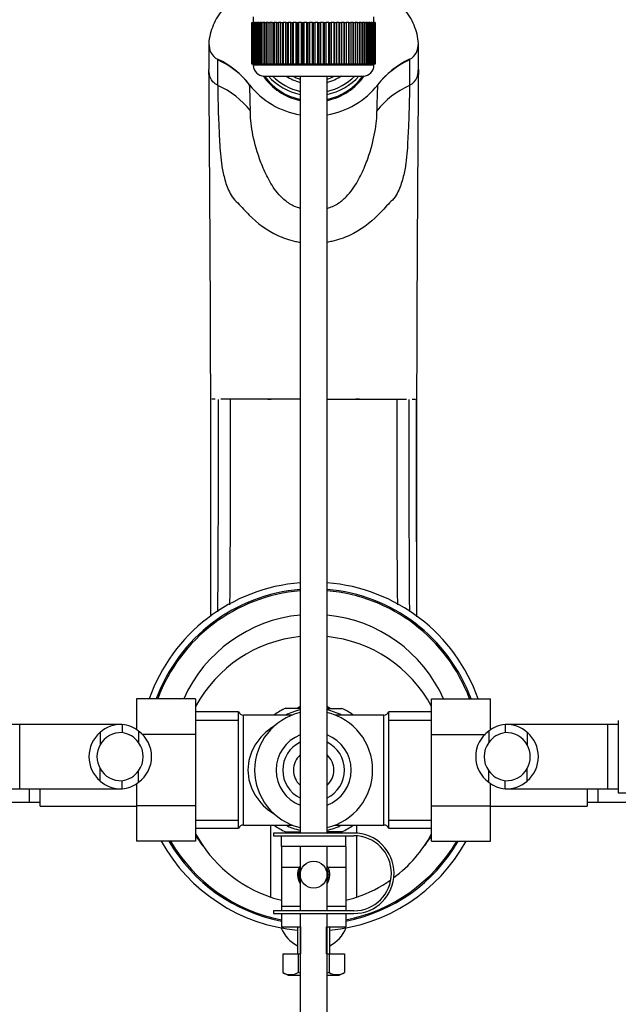
# Paper-space layout 'Layout1' of a CAD drawing. Units: millimetres. Extents: x 0 to 1750, y 0 to 2469.
# Drawn here: x 845 to 956, y 2141 to 2324 of the extents above; entities that cross this region are included whole.
import ezdxf
from ezdxf import colors
from ezdxf.entities.mleader import LeaderData, LeaderLine
from ezdxf.math import Vec2, Vec3

# ---------------------------------------------------------------- set-up
doc = ezdxf.new("R2010")
doc.units = ezdxf.units.MM
doc.layers.add('DV4_Défaut', color=7, linetype='Continuous')
doc.layers.add('Défaut', color=7, linetype='Continuous')

# ---------------------------------------------------------------- blocks, each defined once
blk = doc.blocks.new('_DOT')
at = {"color": 0}
blk.add_line((0, 0), (-1, 0), dxfattribs=at)
at = {"color": 0, "const_width": 0.333}
blk.add_lwpolyline([(-0.1665, 0, 1), (0.1665, 0, 1)], format="xyb", close=True, dxfattribs=at)
blk = doc.blocks.new('SE3')
at = {"layer": 'DV4_Défaut', "color": 7, "linetype": 'Continuous'}
for p, q in [((888.02, 2323.69), (888.02, 2323.69)), ((888.02, 2315.89), (888.02, 2323.69)), ((888.02, 2323.69), (888.04, 2323.69)), ((888.02, 2323.69), (888.02, 2315.89)), ((888.04, 2323.69), (888.04, 2315.89)), ((888.09, 2323.69), (888.04, 2323.69)), ((888.09, 2315.89), (888.09, 2323.69)), ((888.09, 2323.69), (888.16, 2323.69)), ((888.16, 2323.69), (888.16, 2315.89)), ((888.26, 2323.69), (888.16, 2323.69)), ((888.26, 2315.89), (888.26, 2323.69)), ((888.26, 2323.69), (888.36, 2323.69)), ((888.27, 2324.69), (888.27, 2323.69)), ((888.36, 2323.69), (888.36, 2315.89)), ((888.51, 2323.69), (888.36, 2323.69)), ((888.51, 2315.89), (888.51, 2323.69)), ((888.51, 2323.69), (888.66, 2323.69)), ((888.66, 2323.69), (888.66, 2315.89)), ((888.86, 2323.69), (888.66, 2323.69)), ((888.86, 2315.89), (888.86, 2323.69)), ((888.86, 2323.69), (889.04, 2323.69)), ((889.04, 2323.69), (889.04, 2315.89)), ((889.28, 2323.69), (889.04, 2323.69)), ((889.28, 2315.89), (889.28, 2323.69)), ((889.28, 2323.69), (889.5, 2323.69)), ((889.5, 2323.69), (889.5, 2315.89)), ((889.8, 2323.69), (889.5, 2323.69)), ((889.8, 2315.89), (889.8, 2323.69)), ((889.8, 2323.69), (890.05, 2323.69)), ((890.05, 2323.69), (890.05, 2315.89)), ((890.39, 2323.69), (890.05, 2323.69)), ((890.39, 2315.89), (890.39, 2323.69)), ((890.39, 2323.69), (890.67, 2323.69)), ((890.67, 2323.69), (890.67, 2315.89)), ((891.05, 2323.69), (890.67, 2323.69)), ((891.05, 2315.89), (891.05, 2323.69)), ((891.05, 2323.69), (891.37, 2323.69)), ((891.37, 2323.69), (891.37, 2315.89)), ((891.78, 2323.69), (891.37, 2323.69)), ((891.78, 2315.89), (891.78, 2323.69)), ((891.78, 2323.69), (892.12, 2323.69)), ((892.12, 2315.89), (892.12, 2323.69)), ((892.12, 2323.69), (892.13, 2323.69)), ((892.13, 2323.69), (892.13, 2315.89)), ((892.57, 2323.69), (892.13, 2323.69)), ((892.57, 2315.89), (892.57, 2323.69)), ((892.57, 2323.69), (892.91, 2323.69)), ((892.91, 2315.89), (892.91, 2323.69)), ((892.91, 2323.69), (892.95, 2323.69)), ((892.95, 2323.69), (892.95, 2315.89)), ((893.42, 2323.69), (892.95, 2323.69)), ((893.42, 2315.89), (893.42, 2323.69)), ((893.42, 2323.69), (893.75, 2323.69)), ((893.75, 2315.89), (893.75, 2323.69)), ((893.75, 2323.69), (893.82, 2323.69)), ((893.82, 2323.69), (893.82, 2315.89)), ((894.32, 2323.69), (893.82, 2323.69)), ((894.32, 2315.89), (894.32, 2323.69)), ((894.32, 2323.69), (894.64, 2323.69)), ((894.64, 2315.89), (894.64, 2323.69)), ((894.64, 2323.69), (894.74, 2323.69)), ((894.74, 2323.69), (894.74, 2315.89)), ((895.26, 2323.69), (894.74, 2323.69)), ((895.26, 2315.89), (895.26, 2323.69)), ((895.26, 2323.69), (895.57, 2323.69)), ((895.57, 2315.89), (895.57, 2323.69)), ((895.57, 2323.69), (895.7, 2323.69)), ((895.7, 2323.69), (895.7, 2315.89)), ((896.24, 2323.69), (895.7, 2323.69)), ((896.24, 2315.89), (896.24, 2323.69)), ((896.24, 2323.69), (896.53, 2323.69)), ((896.53, 2315.89), (896.53, 2323.69)), ((896.53, 2323.69), (896.68, 2323.69)), ((896.68, 2323.69), (896.68, 2315.89)), ((897.24, 2323.69), (896.68, 2323.69)), ((897.24, 2315.89), (897.24, 2323.69)), ((897.24, 2323.69), (897.51, 2323.69)), ((897.51, 2315.89), (897.51, 2323.69)), ((897.51, 2323.69), (897.69, 2323.69)), ((897.69, 2323.69), (897.69, 2315.89)), ((898.26, 2323.69), (897.69, 2323.69)), ((898.26, 2315.89), (898.26, 2323.69)), ((898.26, 2323.69), (898.51, 2323.69)), ((898.51, 2315.89), (898.51, 2323.69)), ((898.51, 2323.69), (898.72, 2323.69)), ((898.72, 2323.69), (898.72, 2315.89)), ((899.29, 2323.69), (898.72, 2323.69)), ((899.29, 2315.89), (899.29, 2323.69)), ((899.29, 2323.69), (899.52, 2323.69)), ((899.52, 2315.89), (899.52, 2323.69)), ((899.52, 2323.69), (899.75, 2323.69)), ((899.75, 2323.69), (899.75, 2315.89)), ((900.32, 2323.69), (899.75, 2323.69)), ((900.32, 2315.89), (900.32, 2323.69)), ((900.32, 2323.69), (900.53, 2323.69)), ((900.53, 2315.89), (900.53, 2323.69)), ((900.53, 2323.69), (900.78, 2323.69)), ((900.78, 2323.69), (900.78, 2315.89)), ((901.34, 2323.69), (900.78, 2323.69)), ((901.34, 2315.89), (901.34, 2323.69)), ((901.34, 2323.69), (901.53, 2323.69)), ((901.53, 2315.89), (901.53, 2323.69)), ((901.53, 2323.69), (901.8, 2323.69)), ((901.8, 2323.69), (901.8, 2315.89)), ((902.35, 2323.69), (901.8, 2323.69)), ((902.35, 2315.89), (902.35, 2323.69)), ((902.35, 2323.69), (902.51, 2323.69)), ((902.51, 2315.89), (902.51, 2323.69)), ((902.51, 2323.69), (902.8, 2323.69)), ((902.8, 2323.69), (902.8, 2315.89)), ((903.34, 2323.69), (902.8, 2323.69)), ((903.34, 2315.89), (903.34, 2323.69)), ((903.34, 2323.69), (903.47, 2323.69)), ((903.47, 2315.89), (903.47, 2323.69)), ((903.47, 2323.69), (903.78, 2323.69)), ((903.78, 2323.69), (903.78, 2315.89)), ((904.3, 2323.69), (903.78, 2323.69)), ((904.3, 2315.89), (904.3, 2323.69)), ((904.3, 2323.69), (904.4, 2323.69)), ((904.4, 2315.89), (904.4, 2323.69)), ((904.4, 2323.69), (904.72, 2323.69)), ((904.72, 2323.69), (904.72, 2315.89)), ((905.22, 2323.69), (904.72, 2323.69)), ((905.22, 2315.89), (905.22, 2323.69)), ((905.22, 2323.69), (905.29, 2323.69)), ((905.29, 2315.89), (905.29, 2323.69)), ((905.29, 2323.69), (905.61, 2323.69)), ((905.61, 2323.69), (905.61, 2315.89)), ((906.09, 2323.69), (905.61, 2323.69)), ((906.09, 2315.89), (906.09, 2323.69)), ((906.09, 2323.69), (906.13, 2323.69)), ((906.13, 2315.89), (906.13, 2323.69)), ((906.13, 2323.69), (906.46, 2323.69)), ((906.46, 2323.69), (906.46, 2315.89)), ((906.91, 2323.69), (906.46, 2323.69)), ((906.91, 2315.89), (906.91, 2323.69)), ((906.91, 2323.69), (906.92, 2323.69)), ((906.92, 2315.89), (906.92, 2323.69)), ((906.92, 2323.69), (907.26, 2323.69)), ((907.26, 2323.69), (907.26, 2315.89)), ((907.67, 2323.69), (907.26, 2323.69)), ((907.67, 2315.89), (907.67, 2323.69)), ((907.67, 2323.69), (907.99, 2323.69)), ((907.99, 2323.69), (907.99, 2315.89)), ((908.36, 2323.69), (907.99, 2323.69)), ((908.36, 2315.89), (908.36, 2323.69)), ((908.36, 2323.69), (908.65, 2323.69)), ((908.65, 2323.69), (908.65, 2315.89)), ((908.99, 2323.69), (908.65, 2323.69)), ((908.99, 2315.89), (908.99, 2323.69)), ((908.99, 2323.69), (909.24, 2323.69)), ((909.24, 2323.69), (909.24, 2315.89)), ((909.53, 2323.69), (909.24, 2323.69)), ((909.53, 2315.89), (909.53, 2323.69)), ((909.53, 2323.69), (909.75, 2323.69)), ((909.75, 2323.69), (909.75, 2315.89)), ((910, 2323.69), (909.75, 2323.69)), ((910, 2315.89), (910, 2323.69)), ((910, 2323.69), (910.18, 2323.69)), ((910.18, 2323.69), (910.18, 2315.89)), ((910.38, 2323.69), (910.18, 2323.69)), ((910.38, 2315.89), (910.38, 2323.69)), ((910.38, 2323.69), (910.53, 2323.69)), ((910.53, 2323.69), (910.53, 2315.89)), ((910.68, 2323.69), (910.53, 2323.69)), ((910.68, 2315.89), (910.68, 2323.69)), ((910.68, 2323.69), (910.78, 2323.69)), ((910.77, 2323.69), (910.77, 2324.69)), ((910.78, 2323.69), (910.78, 2315.89)), ((910.88, 2323.69), (910.78, 2323.69)), ((910.88, 2315.89), (910.88, 2323.69)), ((910.88, 2323.69), (910.94, 2323.69)), ((910.94, 2323.69), (910.94, 2315.89)), ((910.99, 2323.69), (910.94, 2323.69)), ((910.99, 2315.89), (910.99, 2323.69)), ((910.99, 2323.69), (911.02, 2323.69)), ((911.02, 2323.69), (911.02, 2315.89)), ((911.02, 2323.69), (911.02, 2323.69)), ((911.02, 2315.89), (911.02, 2323.69)), ((880, 2319.78), (880, 2314.92)), ((919.04, 2314.92), (919.04, 2319.78)), ((881.63, 2316.81), (881.63, 2316.68)), ((917.41, 2316.81), (917.41, 2316.68)), ((888.02, 2315.89), (888.02, 2315.89)), ((888.04, 2315.89), (888.02, 2315.89)), ((888.09, 2315.89), (888.04, 2315.89)), ((888.16, 2315.89), (888.09, 2315.89)), ((888.26, 2315.89), (888.16, 2315.89)), ((888.36, 2315.89), (888.26, 2315.89)), ((888.27, 2315.89), (888.27, 2315.69)), ((910.77, 2315.69), (888.27, 2315.69)), ((888.51, 2315.89), (888.36, 2315.89)), ((888.66, 2315.89), (888.51, 2315.89)), ((888.86, 2315.89), (888.66, 2315.89)), ((889.04, 2315.89), (888.86, 2315.89)), ((889.28, 2315.89), (889.04, 2315.89)), ((889.5, 2315.89), (889.28, 2315.89)), ((889.8, 2315.89), (889.5, 2315.89)), ((890.05, 2315.89), (889.8, 2315.89)), ((890.39, 2315.89), (890.05, 2315.89)), ((890.67, 2315.89), (890.39, 2315.89)), ((891.05, 2315.89), (890.67, 2315.89)), ((891.37, 2315.89), (891.05, 2315.89)), ((891.78, 2315.89), (891.37, 2315.89)), ((892.12, 2315.89), (891.78, 2315.89)), ((892.13, 2315.89), (892.12, 2315.89)), ((892.57, 2315.89), (892.13, 2315.89)), ((892.91, 2315.89), (892.57, 2315.89)), ((892.95, 2315.89), (892.91, 2315.89)), ((893.42, 2315.89), (892.95, 2315.89)), ((893.75, 2315.89), (893.42, 2315.89)), ((893.82, 2315.89), (893.75, 2315.89)), ((894.32, 2315.89), (893.82, 2315.89)), ((894.64, 2315.89), (894.32, 2315.89)), ((894.74, 2315.89), (894.64, 2315.89)), ((895.26, 2315.89), (894.74, 2315.89)), ((895.57, 2315.89), (895.26, 2315.89)), ((895.7, 2315.89), (895.57, 2315.89)), ((896.24, 2315.89), (895.7, 2315.89)), ((896.53, 2315.89), (896.24, 2315.89)), ((896.68, 2315.89), (896.53, 2315.89)), ((897.24, 2315.89), (896.68, 2315.89)), ((897.51, 2315.89), (897.24, 2315.89)), ((897.69, 2315.89), (897.51, 2315.89)), ((898.26, 2315.89), (897.69, 2315.89)), ((898.51, 2315.89), (898.26, 2315.89)), ((898.72, 2315.89), (898.51, 2315.89)), ((899.29, 2315.89), (898.72, 2315.89)), ((899.52, 2315.89), (899.29, 2315.89)), ((899.75, 2315.89), (899.52, 2315.89)), ((900.32, 2315.89), (899.75, 2315.89)), ((900.53, 2315.89), (900.32, 2315.89)), ((900.78, 2315.89), (900.53, 2315.89)), ((901.34, 2315.89), (900.78, 2315.89)), ((901.53, 2315.89), (901.34, 2315.89)), ((901.8, 2315.89), (901.53, 2315.89)), ((902.35, 2315.89), (901.8, 2315.89)), ((902.51, 2315.89), (902.35, 2315.89)), ((902.8, 2315.89), (902.51, 2315.89)), ((903.34, 2315.89), (902.8, 2315.89)), ((903.47, 2315.89), (903.34, 2315.89)), ((903.78, 2315.89), (903.47, 2315.89)), ((904.3, 2315.89), (903.78, 2315.89)), ((904.4, 2315.89), (904.3, 2315.89)), ((904.72, 2315.89), (904.4, 2315.89)), ((905.22, 2315.89), (904.72, 2315.89)), ((905.29, 2315.89), (905.22, 2315.89)), ((905.61, 2315.89), (905.29, 2315.89)), ((906.09, 2315.89), (905.61, 2315.89)), ((906.13, 2315.89), (906.09, 2315.89)), ((906.46, 2315.89), (906.13, 2315.89)), ((906.91, 2315.89), (906.46, 2315.89)), ((906.92, 2315.89), (906.91, 2315.89)), ((907.26, 2315.89), (906.92, 2315.89)), ((907.67, 2315.89), (907.26, 2315.89)), ((907.99, 2315.89), (907.67, 2315.89)), ((908.36, 2315.89), (907.99, 2315.89)), ((908.65, 2315.89), (908.36, 2315.89)), ((908.99, 2315.89), (908.65, 2315.89)), ((909.24, 2315.89), (908.99, 2315.89)), ((909.53, 2315.89), (909.24, 2315.89)), ((909.75, 2315.89), (909.53, 2315.89)), ((910, 2315.89), (909.75, 2315.89)), ((910.18, 2315.89), (910, 2315.89)), ((910.38, 2315.89), (910.18, 2315.89)), ((910.53, 2315.89), (910.38, 2315.89)), ((910.68, 2315.89), (910.53, 2315.89)), ((910.78, 2315.89), (910.68, 2315.89)), ((910.77, 2315.69), (910.77, 2315.89)), ((910.88, 2315.89), (910.78, 2315.89)), ((910.94, 2315.89), (910.88, 2315.89)), ((910.99, 2315.89), (910.94, 2315.89)), ((911.02, 2315.89), (910.99, 2315.89)), ((911.02, 2315.89), (911.02, 2315.89)), ((890.27, 2313.69), (908.77, 2313.69)), ((894.54, 2313.6), (894.54, 2313.69)), ((897.02, 2313.69), (897.02, 2172.59)), ((902.02, 2172.59), (902.02, 2313.69)), ((904.5, 2313.6), (904.5, 2313.69)), ((880.38, 2253.43), (880.32, 2253.43)), ((881.17, 2253.43), (880.54, 2253.43)), ((884.03, 2253.43), (882.2, 2253.43)), ((886.56, 2253.43), (884.03, 2253.43)), ((890.87, 2253.43), (886.56, 2253.43)), ((897.02, 2253.43), (890.87, 2253.43)), ((890.97, 2253.43), (891.63, 2253.43)), ((902.02, 2253.43), (908.17, 2253.43)), ((908.07, 2253.43), (907.41, 2253.43)), ((908.17, 2253.43), (912.48, 2253.43)), ((912.48, 2253.43), (915.01, 2253.43)), ((915.01, 2253.43), (916.83, 2253.43)), ((917.87, 2253.43), (918.49, 2253.43)), ((918.66, 2253.43), (918.72, 2253.43)), ((866.52, 2197.61), (866.52, 2191.82)), ((877.52, 2197.61), (866.52, 2197.61)), ((877.52, 2197.61), (877.52, 2190.97)), ((921.52, 2197.59), (932.52, 2197.59)), ((921.52, 2190.97), (921.52, 2197.59)), ((932.52, 2191.82), (932.52, 2197.59)), ((885.52, 2195.18), (877.52, 2195.18)), ((885.52, 2173.48), (885.52, 2195.18)), ((897.02, 2195.83), (894.25, 2195.83)), ((897.02, 2196.16), (896.45, 2195.83)), ((902.59, 2195.83), (902.01, 2196.17)), ((902.05, 2195.83), (904.79, 2195.83)), ((913.52, 2173.48), (913.52, 2195.18)), ((921.52, 2195.18), (913.52, 2195.18)), ((877.52, 2193.64), (885.52, 2193.64)), ((886.44, 2174.08), (886.44, 2194.58)), ((895.53, 2194.58), (886.44, 2194.58)), ((912.6, 2194.58), (903.51, 2194.58)), ((912.6, 2174.08), (912.6, 2194.58)), ((913.52, 2193.64), (921.52, 2193.64)), ((956.32, 2193.58), (956.32, 2180.08)), ((844.72, 2192.83), (842.72, 2192.83)), ((844.72, 2180.83), (844.72, 2192.83)), ((863.49, 2192.83), (844.72, 2192.83)), ((859.7, 2191.36), (859.7, 2189.02)), ((863.83, 2192.81), (863.83, 2191.31)), ((866.87, 2191.6), (866.87, 2189.48)), ((932.17, 2191.6), (932.17, 2189.48)), ((935.21, 2192.81), (935.21, 2191.31)), ((954.32, 2192.83), (935.55, 2192.83)), ((939.34, 2191.36), (939.34, 2189.02)), ((954.32, 2192.83), (954.32, 2180.83)), ((956.32, 2192.83), (954.32, 2192.83)), ((877.52, 2190.97), (867.51, 2190.97)), ((877.52, 2190.97), (877.52, 2177.69)), ((921.52, 2190.97), (931.56, 2190.97)), ((921.52, 2177.69), (921.52, 2190.97)), ((859.7, 2182.29), (859.7, 2184.63)), ((866.87, 2182.05), (866.87, 2184.17)), ((932.17, 2182.05), (932.17, 2184.17)), ((939.34, 2182.29), (939.34, 2184.63)), ((863.83, 2180.84), (863.83, 2182.34)), ((935.21, 2180.84), (935.21, 2182.34)), ((842.72, 2180.83), (844.72, 2180.83)), ((844.72, 2180.83), (863.49, 2180.83)), ((846.52, 2178.33), (846.52, 2180.83)), ((848.52, 2177.58), (848.52, 2180.83)), ((866.52, 2181.83), (866.52, 2177.69)), ((932.52, 2177.69), (932.52, 2181.83)), ((935.55, 2180.83), (954.32, 2180.83)), ((950.52, 2180.83), (950.52, 2177.58)), ((952.52, 2180.83), (952.52, 2178.33)), ((954.32, 2180.83), (956.32, 2180.83)), ((956.32, 2180.08), (974.32, 2180.08)), ((827.75, 2178.33), (846.52, 2178.33)), ((846.52, 2178.33), (848.52, 2178.33)), ((848.52, 2177.58), (866.52, 2177.58)), ((866.52, 2177.69), (866.52, 2171.06)), ((877.52, 2177.69), (866.52, 2177.69)), ((877.52, 2177.69), (877.52, 2171.06)), ((921.52, 2177.69), (932.52, 2177.69)), ((921.52, 2171.05), (921.52, 2177.69)), ((932.52, 2171.05), (932.52, 2177.69)), ((932.52, 2177.58), (950.52, 2177.58)), ((950.52, 2178.33), (952.52, 2178.33)), ((952.52, 2178.33), (971.29, 2178.33)), ((877.52, 2175.01), (885.52, 2175.01)), ((913.52, 2175.01), (921.52, 2175.01)), ((877.52, 2173.48), (885.52, 2173.48)), ((886.44, 2174.08), (895.53, 2174.08)), ((891.52, 2160.64), (891.52, 2174.08)), ((903.51, 2174.08), (912.6, 2174.08)), ((907.52, 2174.08), (907.52, 2172.57)), ((913.52, 2173.48), (921.52, 2173.48)), ((877.52, 2171.06), (866.52, 2171.06)), ((907.02, 2172.59), (892.02, 2172.59)), ((892.02, 2172.59), (892.02, 2172.09)), ((892.02, 2172.09), (893.52, 2172.09)), ((893.52, 2172.09), (905.52, 2172.09)), ((893.52, 2170.09), (893.52, 2172.09)), ((894.25, 2172.83), (897, 2172.83)), ((896.44, 2172.82), (896.85, 2172.59)), ((904.79, 2172.83), (902.05, 2172.83)), ((902.18, 2172.58), (902.59, 2172.82)), ((905.52, 2172.09), (907.02, 2172.09)), ((905.52, 2170.09), (905.52, 2172.09)), ((907.52, 2172.07), (907.52, 2160.64)), ((921.52, 2171.05), (932.52, 2171.05)), ((893.52, 2170.09), (893.52, 2166.22)), ((905.52, 2170.09), (893.52, 2170.09)), ((897.02, 2170.09), (897.02, 2158.09)), ((902.02, 2158.09), (902.02, 2170.09)), ((905.52, 2170.09), (905.52, 2166.22)), ((893.52, 2166.22), (893.52, 2158.97)), ((893.52, 2166.22), (896.86, 2166.22)), ((902.18, 2166.22), (905.52, 2166.22)), ((905.52, 2166.22), (905.52, 2158.97)), ((893.52, 2158.97), (893.52, 2158.09)), ((893.52, 2158.97), (897.02, 2158.97)), ((902.02, 2158.97), (905.52, 2158.97)), ((905.52, 2158.97), (905.52, 2158.09)), ((907.02, 2158.09), (892.02, 2158.09)), ((892.02, 2158.09), (892.02, 2157.59)), ((892.02, 2157.59), (907.02, 2157.59)), ((893.52, 2157.59), (893.52, 2155.1)), ((897.02, 2157.59), (897.02, 2042.69)), ((902.02, 2042.69), (902.02, 2157.59)), ((905.52, 2157.59), (905.52, 2155.1)), ((893.52, 2155.1), (897.02, 2155.1)), ((896.52, 2155.1), (896.52, 2150.1)), ((897.13, 2150.1), (897.13, 2155.1)), ((901.9, 2150.1), (901.9, 2155.1)), ((902.02, 2155.1), (905.52, 2155.1)), ((902.52, 2150.1), (902.52, 2155.1)), ((893.75, 2150.1), (893.75, 2146.58)), ((893.75, 2150.1), (896.63, 2150.1)), ((896.63, 2150.1), (896.63, 2146.58)), ((896.63, 2150.1), (897.02, 2150.1)), ((902.02, 2150.1), (902.41, 2150.1)), ((902.41, 2150.1), (902.41, 2146.58)), ((902.41, 2150.1), (905.29, 2150.1)), ((905.29, 2150.1), (905.29, 2146.58)), ((893.75, 2146.58), (894.77, 2146.1)), ((894.77, 2146.1), (897.02, 2146.1)), ((902.02, 2146.1), (904.27, 2146.1)), ((904.27, 2146.1), (905.29, 2146.58))]:
    blk.add_line(p, q, dxfattribs=at)
blk.add_circle((899.52, 2164.83), 2.5, dxfattribs=at)
for centre, radius, start, end in [((875.47, 2302.6), 15.37, 37.9992, 66.3637), ((664.61, 2312.41), 217.06, 359.8737, 1.1277), ((923.6, 2302.56), 15.42, 113.6918, 141.9579), ((1134.43, 2312.41), 217.06, 178.8723, 180.1263), ((-8971.61, 2231.03), 9851.97, 0.130255, 0.487813), ((890.27, 2315.69), 2, 180, 270), ((908.77, 2315.69), 2, 270, 0), ((11623.58, 2226.43), 10704.9, 179.526432, 179.8555), ((875.04, 2297.25), 16.11, 38.0834, 65.6772), ((899.4, 2321.27), 14.99, 217.9238, 260.7899), ((887.53, 2312.04), 0.0521, 2.2181, 22.828), ((822.41, 2307.8), 65.31, 359.4574, 3.7229), ((899.64, 2321.26), 14.98, 279.1979, 322.0826), ((976.82, 2307.79), 65.51, 176.2727, 180.531), ((923.95, 2297.32), 16.02, 114.27, 142.0348), ((911.54, 2312.04), 0.0808, 166.6103, 177.8525), ((-32613.94, 2244.92), 33494.32, 359.945327, 0.014555), ((-3441.97, 2244.88), 4323.75, 359.58818, 0.11325), ((-2560.03, 2244.56), 3444.07, 359.51018, 0.14747), ((4359.07, 2244.56), 3444.07, 179.85253, 180.48998), ((5241.01, 2244.88), 4323.75, 179.88675, 180.41087), ((34412.98, 2244.92), 33494.32, 179.985445, 180.054794), ((899.52, 2186.83), 32.5, 94.4117, 160.6302), ((899.52, 2186.83), 32.5, 19.3397, 85.5883), ((899.52, 2186.83), 31.25, 94.5886, 159.8225), ((899.52, 2186.83), 31, 94.6257, 159.6526), ((899.52, 2186.83), 31.25, 20.1461, 85.4114), ((899.52, 2186.83), 31, 20.3157, 85.3743), ((899.52, 2186.83), 26.5, 95.4133, 155.9987), ((899.52, 2186.83), 26.5, 23.9632, 84.5867), ((899.52, 2184.33), 25, 95.7392, 151.6424), ((899.52, 2184.33), 25, 28.3576, 84.2608), ((886.44, 2195.58), 1, 203.5782, 270), ((899.52, 2184.33), 11, 103.1366, 256.8634), ((899.52, 2184.33), 12.65, 114.305, 125.384), ((899.52, 2184.33), 11.5, 102.5559, 116.9624), ((899.52, 2184.33), 11.5, 63.0376, 77.4441), ((899.52, 2184.33), 11, 0, 76.8634), ((899.52, 2184.33), 12.65, 54.6229, 65.392), ((912.6, 2195.58), 1, 270, 336.4218), ((863.63, 2186.83), 6, 130.8909, 229.1091), ((863.55, 2187.01), 5.81, 87.2277, 131.4986), ((863.56, 2186.92), 4.39, 86.4817, 151.4656), ((863.26, 2186.96), 5.88, 52.0887, 84.4073), ((863.24, 2186.89), 4.45, 35.5036, 82.4294), ((863.42, 2186.83), 5.89, 305.8711, 54.1289), ((935.62, 2186.83), 5.89, 125.8711, 234.1289), ((935.78, 2186.96), 5.88, 95.5927, 127.9113), ((935.8, 2186.89), 4.45, 97.5706, 144.4964), ((935.49, 2187.01), 5.81, 48.5014, 92.7723), ((935.48, 2186.92), 4.39, 28.5344, 93.5183), ((935.41, 2186.83), 6, 310.8909, 49.1091), ((863.31, 2186.83), 4.44, 323.3142, 36.6858), ((899.52, 2184.33), 7, 110.9248, 249.0752), ((899.52, 2184.33), 5.76, 115.745, 244.255), ((899.52, 2184.33), 7, 0, 69.0752), ((899.52, 2184.33), 5.76, 0, 64.255), ((935.73, 2186.83), 4.44, 143.3142, 216.6858), ((863.63, 2186.83), 4.5, 150.7889, 209.2111), ((935.41, 2186.83), 4.5, 330.7889, 29.2111), ((899.52, 2184.33), 3.78, 131.4366, 228.5634), ((899.52, 2184.33), 3.78, 0, 48.5634), ((863.56, 2186.73), 4.39, 208.5344, 273.5183), ((863.24, 2186.76), 4.45, 277.5706, 324.4964), ((899.52, 2184.33), 11, 283.1366, 0), ((899.52, 2184.33), 7, 290.9248, 0), ((899.52, 2184.33), 5.76, 295.745, 0), ((899.52, 2184.33), 3.78, 311.4366, 0), ((935.8, 2186.76), 4.45, 215.5036, 262.4294), ((935.48, 2186.73), 4.39, 266.4817, 331.4656), ((863.55, 2186.64), 5.81, 228.5014, 272.7723), ((863.26, 2186.69), 5.88, 275.5927, 307.9113), ((935.78, 2186.69), 5.88, 232.0887, 264.4073), ((935.49, 2186.64), 5.81, 267.2277, 311.4986), ((886.44, 2173.08), 1, 90, 156.4218), ((899.52, 2184.33), 12.65, 234.4014, 245.5309), ((899.52, 2184.33), 11.5, 243.0376, 257.4441), ((899.52, 2184.33), 11.5, 282.5559, 296.9624), ((899.52, 2184.33), 12.65, 294.4269, 305.6301), ((912.6, 2173.08), 1, 23.5782, 90), ((899.52, 2186.83), 32.5, 209.0134, 264.7036), ((899.52, 2186.83), 31.25, 210.2925, 258.9305), ((899.52, 2186.83), 31, 210.5628, 258.8401), ((899.52, 2184.33), 25, 208.3576, 251.3371), ((899.52, 2186.83), 26.5, 213.8819, 219.064), ((899.52, 2186.83), 32.5, 275.2964, 330.9541), ((899.52, 2186.83), 31, 281.1599, 329.4026), ((899.52, 2186.83), 31.25, 281.0695, 329.6733), ((907.02, 2165.09), 7.5, 270, 90), ((907.02, 2165.09), 7, 270, 90), ((899.52, 2184.33), 25, 306.7494, 331.6424), ((899.52, 2186.83), 26.5, 320.936, 326.1181), ((899.52, 2164.83), 3, 152.3633, 213.5573), ((899.52, 2164.83), 2.75, 155.38, 204.62), ((899.52, 2164.83), 3, 146.9811, 152.3633), ((899.52, 2164.83), 3, 326.4427, 27.6367), ((899.52, 2164.83), 2.75, 0, 24.62), ((899.52, 2164.83), 3, 27.6367, 32.6557), ((899.52, 2164.83), 2.75, 335.38, 0), ((899.52, 2184.33), 25, 288.6629, 305.1592), ((899.52, 2184.33), 25, 251.3371, 256.1135), ((899.52, 2184.33), 25, 283.8865, 288.6629), ((899.52, 2157.33), 6.5, 202.0142, 242.5136), ((899.52, 2157.33), 6.5, 297.4864, 337.9858), ((895.19, 2149.28), 3.06, 241.8614, 298.1386), ((903.85, 2149.28), 3.06, 241.8614, 298.1386)]:
    blk.add_arc(centre, radius, start, end, dxfattribs=at)
for centre, major_axis, ratio, start_param, end_param in [((874.55, 2303.33), (16, 0), 0.939693, 0.619792, 1.1127), ((924.48, 2303.33), (-16, 0), 0.939693, 5.170486, 5.6636), ((899.52, 2319.39), (11.2, 0), 0.939693, 3.713019, 4.487278), ((899.52, 2319.39), (-11, 0), 0.939693, 0.584007, 1.34152), ((899.52, 2320.31), (-11, 0), 0.939693, 0.69591, 1.34152), ((899.52, 2320.41), (-10.5, 0), 0.939693, 0.749972, 1.330392), ((899.52, 2320.41), (8.8, 0), 0.939693, 4.091385, 4.424331), ((899.52, 2319.97), (-7.75, 0), 0.939693, 1.040334, 1.242342), ((899.52, 2320.41), (8.8, 0), 0.939693, 5.000447, 5.341688), ((899.52, 2319.39), (11.2, 0), 0.939693, 4.9375, 5.711759), ((899.52, 2319.39), (-11, 0), 0.939693, 1.800073, 2.557586), ((899.52, 2320.31), (-11, 0), 0.939693, 1.800073, 2.445683), ((899.52, 2320.41), (-10.5, 0), 0.939693, 1.811201, 2.39162), ((899.52, 2319.97), (7.75, 0), 0.939693, 5.040844, 5.242851), ((899.52, 2184.33), (12.25, 0), 0.836735, 2.20821, 4.074975)]:
    blk.add_ellipse(centre, major_axis=major_axis, ratio=ratio, start_param=start_param, end_param=end_param, dxfattribs=at)
for points, knots in [([(885.92, 2328.71), (885.75, 2328.62), (885.58, 2328.52), (884.36, 2327.8), (883.42, 2327.05), (881.84, 2325.25), (881.23, 2324.24), (880.58, 2322.61), (880.39, 2322.06), (880.1, 2320.93), (879.99, 2320.35), (880, 2319.18), (880.1, 2318.59), (880.62, 2317.53), (881.07, 2317.07), (881.63, 2316.81)], [0, 0, 0, 0, 0.039258, 0.039258, 0.279444, 0.279444, 0.519629, 0.519629, 0.639722, 0.639722, 0.759815, 0.759815, 0.879907, 0.879907, 1, 1, 1, 1]), ([(917.41, 2316.81), (917.97, 2317.07), (918.42, 2317.53), (918.94, 2318.59), (919.04, 2319.18), (919.04, 2320.34), (918.94, 2320.93), (918.65, 2322.05), (918.46, 2322.61), (917.81, 2324.24), (917.2, 2325.25), (915.64, 2327.03), (914.68, 2327.8), (913.48, 2328.51), (913.32, 2328.6), (913.15, 2328.69)], [0, 0, 0, 0, 0.120344, 0.120344, 0.240687, 0.240687, 0.361031, 0.361031, 0.481374, 0.481374, 0.722061, 0.722061, 0.962748, 0.962748, 1, 1, 1, 1]), ([(881.67, 2311.93), (881.66, 2311.94), (881.31, 2312.09), (880.42, 2312.75), (880.03, 2313.94), (880, 2314.77), (880, 2314.92)], [0, 0, 0, 0, 0.014043, 0.308825, 0.870348, 1, 1, 1, 1]), ([(917.37, 2311.93), (917.38, 2311.94), (917.73, 2312.09), (918.62, 2312.75), (919, 2313.94), (919.04, 2314.77), (919.04, 2314.92)], [0, 0, 0, 0, 0.014043, 0.308825, 0.870348, 1, 1, 1, 1]), ([(881.67, 2311.93), (881.66, 2310.38), (881.69, 2308.35), (881.83, 2304.69), (881.88, 2303.37), (882.04, 2300.53), (882.1, 2299.01), (882.45, 2296.6), (882.59, 2295.78), (883.03, 2294.11), (883.29, 2293.25), (883.85, 2291.98), (884.06, 2291.56), (884.62, 2290.75), (885.01, 2290.4), (886.1, 2289.3), (886.78, 2288.51), (889.01, 2286.27), (890.81, 2284.94), (893.89, 2283.5), (894.99, 2283.12), (896.41, 2282.8), (896.71, 2282.74), (897.01, 2282.69)], [0, 0, 0, 0, 0.2620128, 0.2620128, 0.3930191, 0.3930191, 0.5240255, 0.5240255, 0.5895287, 0.5895287, 0.6550319, 0.6550319, 0.6877835, 0.6877835, 0.7205351, 0.7205351, 0.7860383, 0.7860383, 0.9170446, 0.9170446, 0.9825478, 0.9825478, 1, 1, 1, 1]), ([(917.37, 2311.93), (917.38, 2310.38), (917.35, 2308.35), (917.21, 2304.69), (917.15, 2303.37), (917, 2300.53), (916.94, 2299.01), (916.59, 2296.6), (916.45, 2295.78), (916.01, 2294.11), (915.75, 2293.25), (915.19, 2291.98), (914.98, 2291.56), (914.41, 2290.75), (914.02, 2290.4), (912.93, 2289.3), (912.26, 2288.51), (910.03, 2286.27), (908.23, 2284.94), (905.15, 2283.5), (904.05, 2283.12), (902.63, 2282.8), (902.33, 2282.74), (902.02, 2282.69)], [0, 0, 0, 0, 0.262013, 0.262013, 0.393019, 0.393019, 0.524026, 0.524026, 0.589529, 0.589529, 0.655032, 0.655032, 0.687783, 0.687783, 0.720535, 0.720535, 0.786038, 0.786038, 0.917045, 0.917045, 0.982548, 0.982548, 1, 1, 1, 1]), ([(897.02, 2289.02), (896.29, 2289.21), (895.63, 2289.52), (894.42, 2290.28), (893.9, 2290.73), (892.99, 2291.65), (892.6, 2292.12), (891.56, 2293.56), (891.06, 2294.51), (890.15, 2296.4), (889.77, 2297.34), (888.79, 2300.05), (888.37, 2301.74), (887.83, 2304.76), (887.71, 2306.08), (887.72, 2307.19)], [0, 0, 0, 0, 0.063149, 0.063149, 0.130067, 0.130067, 0.196985, 0.196985, 0.330821, 0.330821, 0.464656, 0.464656, 0.732328, 0.732328, 1, 1, 1, 1]), ([(902.02, 2289.02), (902.75, 2289.21), (903.41, 2289.52), (904.61, 2290.28), (905.13, 2290.72), (906.04, 2291.64), (906.44, 2292.12), (907.48, 2293.56), (907.98, 2294.51), (908.89, 2296.4), (909.27, 2297.33), (910.24, 2300.05), (910.67, 2301.74), (911.21, 2304.75), (911.33, 2306.07), (911.32, 2307.18)], [0, 0, 0, 0, 0.063111, 0.063111, 0.130031, 0.130031, 0.196952, 0.196952, 0.330793, 0.330793, 0.464635, 0.464635, 0.732317, 0.732317, 1, 1, 1, 1]), ([(880.28, 2253.43), (880.29, 2251.24), (880.29, 2247.54), (880.29, 2241.47), (880.3, 2235.6), (880.3, 2229.82), (880.3, 2224.22), (880.3, 2218.83), (880.3, 2215.14), (880.31, 2213.22), (880.31, 2212.96)], [0, 0, 0, 0, 0.139437, 0.279211, 0.4191, 0.558913, 0.69863, 0.838276, 0.977874, 1, 1, 1, 1]), ([(918.73, 2212.89), (918.73, 2213.17), (918.73, 2215.12), (918.73, 2218.84), (918.74, 2224.23), (918.74, 2229.83), (918.74, 2235.61), (918.75, 2241.47), (918.75, 2247.55), (918.75, 2251.24), (918.75, 2253.43)], [0, 0, 0, 0, 0.024051, 0.163417, 0.302802, 0.442235, 0.581748, 0.721335, 0.860822, 1, 1, 1, 1])]:
    blk.add_open_spline(points, degree=3, knots=knots, dxfattribs=at)
for points in [[(897.02, 2146.49), (896.89, 2146.52), (896.76, 2146.55), (896.63, 2146.58)], [(902.41, 2146.58), (902.28, 2146.55), (902.15, 2146.52), (902.02, 2146.49)]]:
    blk.add_open_spline(points, degree=3, dxfattribs=at)

psp = doc.layouts.get("Layout1")

# ---------------------------------------------------------------- block references
at = {"layer": 'Défaut'}
psp.add_blockref('SE3', (0, 0), dxfattribs=at)

# ---------------------------------------------------------------- leaders
at = {"layer": 'Défaut', "color": 7, "linetype": 'Continuous'}
ml = psp.add_multileader_mtext('Standard', dxfattribs=at)
ml.set_content('{\\pxsm0.9;\\fSolid Edge ISO|b1||i0||c0|p34;\\W1.;27/06/2016\\P}', color=256)
ml.set_leader_properties()
ml.set_arrow_properties(name='DOT')
ml.build(insert=Vec2(0, 0))
ml.multileader.update_dxf_attribs({"leader_type": 0, "dogleg_length": 0, "arrow_head_size": 12})
ctx = ml.context
ctx.base_point, ctx.char_height, ctx.arrow_head_size, ctx.landing_gap_size = Vec3(1660.09, 2462.3), 12, 12, 4.2
notes = []
notes.append((ctx, [(0, (0, 0, 0), (0, 0), (1, 0), 1, [])]))
ctx.mtext.insert = Vec3(1664.29, 2468.42)
for ctx, leaders in notes:
    for number, flags, end, landing, length, lines in leaders:
        leader = LeaderData()
        leader.index, (leader.has_last_leader_line, leader.has_dogleg_vector, leader.attachment_direction) = number, flags
        leader.last_leader_point, leader.dogleg_vector, leader.dogleg_length = Vec3(end), Vec3(landing), length
        for number, points, colour, breaks in lines:
            line = LeaderLine()
            line.index, line.vertices, line.color, line.breaks = number, Vec3.list(points), colors.encode_raw_color(colour), breaks
            leader.lines.append(line)
        ctx.leaders.append(leader)

doc.saveas('drawing.dxf')
